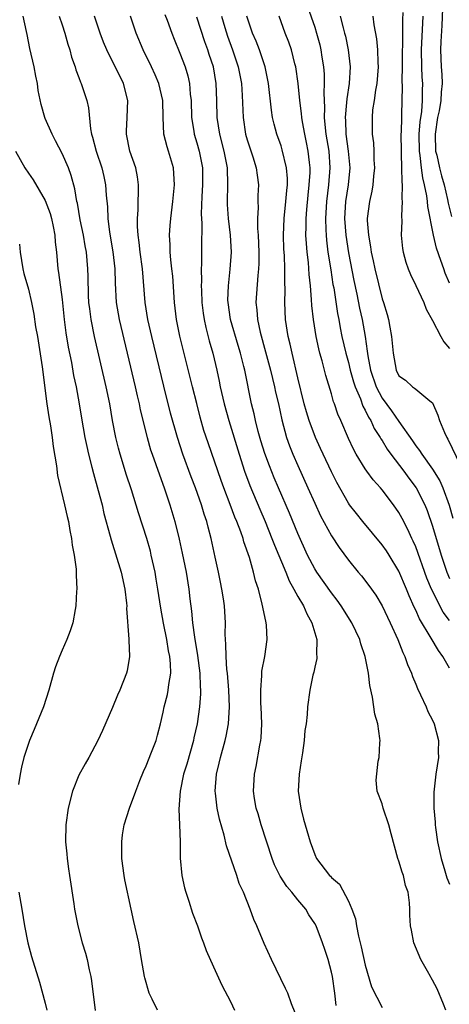
# Model space of a CAD drawing. Units: inches. Extents: x 2580000 to 2583000, y 1545000 to 1548000.
# Drawn here: x 2580688 to 2580739, y 1546582 to 1546699 of the extents above; entities that cross this region are included whole.
import ezdxf

# ---------------------------------------------------------------- set-up
doc = ezdxf.new("R2010")
doc.units = ezdxf.units.IN
doc.header["$MEASUREMENT"] = 0
doc.layers.add('LD25801545_2ft', color=143, linetype='Continuous')

msp = doc.modelspace()

# ---------------------------------------------------------------- linework, layer by layer
at = {"layer": 'LD25801545_2ft'}
for points, elevation in [([(2580738.23, 1546701), (2580738.11, 1546697.89), (2580737.99, 1546695.99), (2580737.94, 1546695), (2580738.01, 1546693), (2580738.08, 1546692.08), (2580738.12, 1546691), (2580738.01, 1546689.99), (2580737.98, 1546689), (2580737.77, 1546687.77), (2580737.6, 1546687), (2580737.3, 1546685), (2580737.36, 1546683), (2580737.49, 1546682.51), (2580737.81, 1546681), (2580738.05, 1546680.05), (2580738.37, 1546679), (2580738.76, 1546677.24), (2580738.84, 1546676.83), (2580739.24, 1546675.24)], 7048), ([(2580705.21, 1546699.21), (2580705.47, 1546698.53), (2580706.02, 1546697), (2580706.3, 1546696.3), (2580707, 1546694.63), (2580707.6, 1546693), (2580707.93, 1546691.93), (2580708.13, 1546691), (2580708.23, 1546689.77), (2580708.33, 1546689), (2580708.39, 1546687), (2580708.64, 1546685.36), (2580708.68, 1546685), (2580709, 1546683.98), (2580709.28, 1546683), (2580709.67, 1546681), (2580709.69, 1546679.69), (2580709.68, 1546679), (2580709.6, 1546677.6), (2580709.53, 1546675.53), (2580709.6, 1546674.4), (2580709.54, 1546671.54), (2580709.55, 1546669.55), (2580709.52, 1546669), (2580709.55, 1546667.55), (2580709.53, 1546667), (2580709.54, 1546666.46), (2580709.61, 1546665), (2580709.76, 1546663.76), (2580709.87, 1546663), (2580710.06, 1546662.06), (2580710.47, 1546660.47), (2580710.9, 1546659), (2580711.37, 1546657), (2580711.66, 1546655.66), (2580711.78, 1546655), (2580712.24, 1546653), (2580712.8, 1546651), (2580714.04, 1546647), (2580714.68, 1546645), (2580715.3, 1546643.3), (2580716.47, 1546640.47), (2580717.1, 1546639), (2580717.93, 1546637), (2580718.22, 1546636.22), (2580719.56, 1546633), (2580719.96, 1546631.96), (2580720.53, 1546631), (2580721, 1546630.12), (2580721.66, 1546629), (2580722.05, 1546628.05), (2580722.68, 1546627), (2580723.25, 1546625), (2580723.21, 1546623.21), (2580723.25, 1546623), (2580723.24, 1546622.76), (2580723, 1546621.71), (2580722.89, 1546621.11), (2580722.78, 1546620.78), (2580722.41, 1546619), (2580722.14, 1546617), (2580722.12, 1546616.12), (2580721.97, 1546615), (2580721.81, 1546614.19), (2580721.75, 1546613), (2580721.56, 1546611.56), (2580721.38, 1546610.62), (2580721.14, 1546609), (2580721.05, 1546607), (2580721.35, 1546605), (2580721.69, 1546603.69), (2580722.45, 1546601), (2580723, 1546599.46), (2580723.22, 1546599), (2580724.77, 1546597), (2580724.89, 1546596.89), (2580725, 1546596.76), (2580725.94, 1546595.94), (2580727, 1546593.95), (2580727.41, 1546593), (2580727.83, 1546591.83), (2580727.96, 1546591), (2580728.21, 1546589.79), (2580728.53, 1546588.53), (2580729, 1546586.34), (2580729.75, 1546583.75), (2580731, 1546581.32)], 7028), ([(2580722.15, 1546700.15), (2580723, 1546697.71), (2580723.23, 1546697), (2580723.6, 1546695.6), (2580723.74, 1546695), (2580723.85, 1546694.15), (2580724.04, 1546693), (2580724.12, 1546692.12), (2580724.13, 1546691), (2580724.07, 1546689.93), (2580724.15, 1546688.15), (2580724.12, 1546687), (2580724.23, 1546685.77), (2580724.33, 1546685), (2580724.66, 1546683), (2580724.81, 1546681), (2580724.64, 1546679), (2580724.39, 1546677), (2580724.27, 1546675), (2580724.34, 1546673.66), (2580724.35, 1546673), (2580724.4, 1546672.4), (2580724.58, 1546671), (2580724.9, 1546668.9), (2580725.17, 1546667.17), (2580725.26, 1546666.74), (2580725.71, 1546663.71), (2580725.86, 1546663), (2580726.02, 1546662.02), (2580726.23, 1546661), (2580726.68, 1546659), (2580727, 1546657.89), (2580727.21, 1546657), (2580727.59, 1546655.59), (2580727.8, 1546655), (2580728.43, 1546653.57), (2580728.72, 1546652.72), (2580729, 1546652.25), (2580729.39, 1546651.39), (2580729.66, 1546651), (2580730.07, 1546650.07), (2580730.78, 1546649), (2580730.85, 1546648.85), (2580731, 1546648.65), (2580731.6, 1546647.6), (2580732.04, 1546647), (2580733.57, 1546645), (2580734.17, 1546644.17), (2580735.03, 1546643.03), (2580736.06, 1546641), (2580736.34, 1546640.34), (2580737, 1546638.47), (2580738.01, 1546635), (2580738.68, 1546633), (2580739, 1546632.25)], 7038), ([(2580733.46, 1546699.46), (2580733.41, 1546698.59), (2580733.42, 1546695.42), (2580733.4, 1546695), (2580733.39, 1546693), (2580733.36, 1546691.36), (2580733.38, 1546690.62), (2580733.32, 1546687.32), (2580733.3, 1546687), (2580733.27, 1546685.27), (2580733.24, 1546685), (2580733.25, 1546683), (2580733.28, 1546682.72), (2580733.32, 1546681), (2580733.33, 1546679.33), (2580733.39, 1546679), (2580733.34, 1546677.34), (2580733.39, 1546677), (2580733.29, 1546675.29), (2580733.34, 1546674.66), (2580733.28, 1546673), (2580733.43, 1546671.43), (2580733.5, 1546671), (2580733.82, 1546669.82), (2580734.1, 1546669), (2580734.36, 1546668.36), (2580735, 1546667.03), (2580735.95, 1546665), (2580736.24, 1546664.24), (2580737, 1546662.9), (2580737.99, 1546661), (2580738.35, 1546660.35), (2580739, 1546659.54)], 7044), ([(2580704.33, 1546581), (2580703.69, 1546582.31), (2580703.34, 1546583), (2580702.82, 1546584.82), (2580702.78, 1546585), (2580702.45, 1546587), (2580702.1, 1546589), (2580701.51, 1546591.51), (2580701.19, 1546593), (2580700.47, 1546596.47), (2580700.38, 1546597), (2580700.11, 1546599), (2580700.1, 1546600.1), (2580700.08, 1546601), (2580700.17, 1546601.83), (2580700.37, 1546603), (2580701, 1546605), (2580701.75, 1546607), (2580702.25, 1546608.25), (2580702.68, 1546609.32), (2580703, 1546610.02), (2580703.64, 1546611.64), (2580704.16, 1546613), (2580704.34, 1546613.65), (2580704.68, 1546615), (2580705, 1546616.37), (2580705.12, 1546617), (2580705.52, 1546618.48), (2580705.62, 1546619), (2580705.67, 1546619.67), (2580705.9, 1546621), (2580705.87, 1546622.13), (2580705.78, 1546623), (2580705.65, 1546623.65), (2580705.43, 1546625), (2580705.04, 1546626.96), (2580704.72, 1546628.73), (2580704.39, 1546631), (2580704.18, 1546632.18), (2580704.04, 1546633), (2580703.6, 1546635), (2580703.49, 1546635.49), (2580703.07, 1546637), (2580702.06, 1546640.06), (2580701.23, 1546642.77), (2580700.62, 1546644.62), (2580700.31, 1546645.69), (2580699.9, 1546647), (2580699.71, 1546647.71), (2580699.4, 1546649), (2580699.01, 1546651.01), (2580698.66, 1546653), (2580698.25, 1546655), (2580696.84, 1546661), (2580696.44, 1546663), (2580696.28, 1546664.28), (2580696.2, 1546665), (2580696.16, 1546665.84), (2580696.11, 1546668.12), (2580696.08, 1546669), (2580696, 1546670), (2580695.89, 1546671), (2580695.75, 1546671.75), (2580695.55, 1546673), (2580695.16, 1546674.84), (2580694.82, 1546676.82), (2580694.77, 1546677), (2580694.53, 1546678.53), (2580694.09, 1546680.09), (2580693.75, 1546681), (2580693, 1546682.71), (2580692.23, 1546684.23), (2580691.81, 1546685), (2580691, 1546686.85), (2580690.94, 1546687), (2580690.51, 1546688.51), (2580690.18, 1546690.18), (2580690.07, 1546691), (2580689.89, 1546691.89), (2580689.67, 1546693), (2580689.17, 1546695.17), (2580688.85, 1546696.85), (2580688.79, 1546697.21), (2580688.4, 1546699)], 7020), ([(2580692.65, 1546699), (2580693, 1546697.97), (2580693.33, 1546697), (2580693.68, 1546695.68), (2580693.91, 1546695), (2580694.13, 1546694.13), (2580694.55, 1546693), (2580694.64, 1546692.64), (2580695, 1546691.73), (2580695.19, 1546691.19), (2580695.29, 1546691), (2580695.93, 1546689), (2580696.14, 1546688.14), (2580696.37, 1546685.63), (2580696.5, 1546685), (2580696.63, 1546684.63), (2580697.05, 1546683), (2580697.73, 1546681), (2580697.97, 1546679.97), (2580698.17, 1546679), (2580698.25, 1546677.75), (2580698.39, 1546676.39), (2580698.44, 1546675), (2580698.63, 1546673.37), (2580699.03, 1546671.03), (2580699.28, 1546669), (2580699.32, 1546667.32), (2580699.42, 1546665), (2580699.77, 1546663), (2580700.75, 1546659), (2580701.69, 1546655), (2580701.92, 1546653.92), (2580702.14, 1546653), (2580702.29, 1546652.29), (2580703.09, 1546649), (2580703.52, 1546647.52), (2580703.7, 1546647), (2580704.56, 1546644.56), (2580705.12, 1546643), (2580705.79, 1546641), (2580706.4, 1546639), (2580706.92, 1546636.92), (2580707.27, 1546635.27), (2580707.72, 1546633), (2580708.05, 1546631), (2580708.18, 1546629.82), (2580708.38, 1546628.38), (2580708.51, 1546627), (2580708.73, 1546625.27), (2580709.09, 1546623.09), (2580709.36, 1546621), (2580709.42, 1546619.42), (2580709.46, 1546619), (2580709.46, 1546618.54), (2580709.34, 1546617), (2580709.03, 1546615), (2580708.65, 1546613.35), (2580708.59, 1546613), (2580707.81, 1546610.19), (2580707.44, 1546609), (2580707.02, 1546607), (2580706.86, 1546604.86), (2580706.95, 1546603), (2580707.01, 1546601), (2580707.03, 1546599.03), (2580707.24, 1546597), (2580707.54, 1546595.54), (2580707.7, 1546595), (2580708.06, 1546593.94), (2580708.51, 1546592.51), (2580709.08, 1546591), (2580709.57, 1546589.57), (2580709.81, 1546589), (2580710.1, 1546588.1), (2580711, 1546586.15), (2580711.97, 1546583.97), (2580713, 1546582.02), (2580713.47, 1546581)], 7022), ([(2580720.68, 1546580.68), (2580720.24, 1546581.76), (2580719.8, 1546583), (2580719.55, 1546583.55), (2580717.88, 1546587), (2580717, 1546588.9), (2580716.13, 1546591), (2580715.77, 1546591.77), (2580715.33, 1546593), (2580714.53, 1546595), (2580714.05, 1546596.05), (2580713.74, 1546597), (2580712.51, 1546600.51), (2580712.24, 1546601.76), (2580711.69, 1546603.69), (2580711.42, 1546605), (2580711.23, 1546606.77), (2580711.19, 1546607), (2580711.35, 1546609), (2580711.67, 1546610.33), (2580711.81, 1546611), (2580712.36, 1546613), (2580712.48, 1546613.52), (2580712.76, 1546615), (2580712.88, 1546617), (2580712.79, 1546619), (2580712.63, 1546621), (2580712.57, 1546621.43), (2580712.47, 1546623), (2580712.46, 1546624.46), (2580712.4, 1546625), (2580712.36, 1546625.64), (2580712.39, 1546627), (2580712.29, 1546629), (2580712.18, 1546629.82), (2580711.99, 1546631), (2580711.81, 1546631.81), (2580711.58, 1546633), (2580711.2, 1546634.8), (2580710.72, 1546637), (2580710.34, 1546638.34), (2580710.19, 1546639), (2580709.87, 1546639.87), (2580709.54, 1546641), (2580708.84, 1546643), (2580708.33, 1546644.33), (2580707.36, 1546647), (2580706.7, 1546649), (2580705.89, 1546651.89), (2580705.08, 1546655.08), (2580703.65, 1546661), (2580703.2, 1546663), (2580702.88, 1546665), (2580702.57, 1546669), (2580702.29, 1546671), (2580702.16, 1546672.16), (2580702.03, 1546673), (2580701.97, 1546674.03), (2580701.95, 1546675), (2580702.02, 1546676.02), (2580702.03, 1546677), (2580702.08, 1546678.08), (2580702.07, 1546679), (2580701.95, 1546679.95), (2580701.75, 1546681), (2580701.05, 1546683), (2580700.64, 1546685), (2580700.65, 1546685.35), (2580700.74, 1546687), (2580700.81, 1546689), (2580700.28, 1546691), (2580698.32, 1546695), (2580697.93, 1546695.93), (2580697.53, 1546697), (2580696.86, 1546699)], 7024), ([(2580725.54, 1546581.54), (2580725.38, 1546583), (2580725.11, 1546585), (2580725, 1546585.5), (2580724.59, 1546587), (2580724.2, 1546588.2), (2580723.92, 1546589), (2580723.16, 1546591), (2580723, 1546591.3), (2580722.32, 1546592.32), (2580721.93, 1546593), (2580721, 1546594.08), (2580720.28, 1546595), (2580719.69, 1546595.69), (2580718.9, 1546596.9), (2580718.24, 1546598.24), (2580717.94, 1546599), (2580716.64, 1546603), (2580716.29, 1546604.29), (2580716.07, 1546605), (2580715.87, 1546606.13), (2580715.75, 1546607), (2580715.85, 1546609), (2580716.07, 1546609.93), (2580716.48, 1546612.48), (2580716.61, 1546613), (2580716.65, 1546613.35), (2580716.72, 1546615), (2580716.65, 1546617), (2580716.62, 1546617.38), (2580716.59, 1546619), (2580716.74, 1546620.74), (2580716.73, 1546621), (2580716.74, 1546621.26), (2580717.08, 1546623), (2580717.36, 1546625), (2580717.28, 1546626.72), (2580717.25, 1546627), (2580717.18, 1546627.18), (2580716.78, 1546629.21), (2580716.31, 1546631), (2580715.98, 1546631.98), (2580715.74, 1546633), (2580715.24, 1546634.76), (2580714.59, 1546636.59), (2580714.49, 1546637), (2580714.23, 1546637.77), (2580713.76, 1546639), (2580713.53, 1546639.53), (2580712.97, 1546641.03), (2580712.21, 1546643), (2580711.89, 1546643.89), (2580710.34, 1546648.34), (2580709.84, 1546649.84), (2580709.4, 1546651.4), (2580708.99, 1546653.01), (2580708.48, 1546655), (2580706.98, 1546661.02), (2580706.59, 1546663), (2580706.35, 1546665), (2580706.14, 1546668.14), (2580706.05, 1546669), (2580705.92, 1546670.08), (2580705.85, 1546671), (2580705.85, 1546671.85), (2580705.77, 1546673), (2580705.83, 1546674.17), (2580705.9, 1546675), (2580706.15, 1546677), (2580706.37, 1546679), (2580706.25, 1546681), (2580705.66, 1546683), (2580705.49, 1546683.49), (2580705.1, 1546685), (2580705, 1546687), (2580704.96, 1546689), (2580704.49, 1546691), (2580704.05, 1546692.05), (2580703.61, 1546693), (2580702.64, 1546695), (2580701.82, 1546697), (2580701.11, 1546699)], 7026), ([(2580738.59, 1546581), (2580738.29, 1546581.71), (2580737.54, 1546583.54), (2580737, 1546584.55), (2580736.85, 1546584.85), (2580736.75, 1546585), (2580736.38, 1546585.62), (2580735.62, 1546587), (2580734.79, 1546589), (2580734.48, 1546590.48), (2580734.39, 1546591), (2580734.29, 1546592.29), (2580734.29, 1546593), (2580734.26, 1546593.74), (2580734.09, 1546595), (2580733.8, 1546595.8), (2580733.54, 1546597), (2580733.38, 1546597.38), (2580733, 1546598.68), (2580732.88, 1546599), (2580732.08, 1546601.92), (2580731.82, 1546603), (2580731.13, 1546605), (2580731, 1546605.48), (2580730.4, 1546607), (2580730.3, 1546608.3), (2580730.55, 1546610.55), (2580730.65, 1546611), (2580730.72, 1546612.72), (2580730.76, 1546613), (2580730.75, 1546613.25), (2580730.49, 1546615), (2580730.16, 1546616.16), (2580729.85, 1546618.15), (2580729.54, 1546619.54), (2580729.37, 1546621), (2580729.01, 1546623), (2580728.48, 1546624.48), (2580728.35, 1546625), (2580727.4, 1546627), (2580726.16, 1546629), (2580725.68, 1546629.68), (2580725, 1546630.54), (2580723.24, 1546633), (2580723, 1546633.38), (2580722.14, 1546635), (2580721, 1546637.59), (2580720.01, 1546640.01), (2580718.71, 1546643), (2580718.2, 1546644.2), (2580717.62, 1546645.62), (2580717.08, 1546647.08), (2580716.61, 1546648.61), (2580716.3, 1546649.7), (2580715.97, 1546651), (2580715.8, 1546651.8), (2580715.49, 1546653), (2580714.69, 1546657), (2580714.6, 1546657.4), (2580714.19, 1546659), (2580713.9, 1546659.9), (2580713, 1546663), (2580712.71, 1546665), (2580712.7, 1546665.3), (2580712.75, 1546667), (2580712.97, 1546668.97), (2580713.11, 1546671), (2580713.02, 1546673), (2580712.78, 1546675), (2580712.64, 1546676.64), (2580712.63, 1546677), (2580712.67, 1546679), (2580712.65, 1546681), (2580712.27, 1546683), (2580711.73, 1546685), (2580711.42, 1546687), (2580711.38, 1546689), (2580711.31, 1546691), (2580710.97, 1546693), (2580710.48, 1546694.48), (2580710.33, 1546695), (2580709.96, 1546695.96), (2580709, 1546698.88)], 7030), ([(2580711.94, 1546699), (2580712.32, 1546697.68), (2580712.65, 1546696.65), (2580713.26, 1546695), (2580713.93, 1546693), (2580714.3, 1546691), (2580714.39, 1546689.61), (2580714.49, 1546687), (2580714.8, 1546685), (2580715, 1546684.33), (2580715.67, 1546682.33), (2580716.07, 1546681), (2580716.15, 1546680.15), (2580716.32, 1546679), (2580716.26, 1546677.74), (2580716.25, 1546677), (2580716.28, 1546676.28), (2580716.2, 1546675), (2580716.2, 1546673.8), (2580716.27, 1546673), (2580716.36, 1546671), (2580716.36, 1546669.64), (2580716.33, 1546669), (2580716.24, 1546668.24), (2580716.02, 1546665), (2580716.13, 1546664.13), (2580716.19, 1546663), (2580716.51, 1546661.49), (2580717.17, 1546659.17), (2580717.75, 1546657), (2580717.98, 1546655.98), (2580718.23, 1546655), (2580718.36, 1546654.36), (2580718.69, 1546653), (2580719.09, 1546651.09), (2580719.66, 1546649), (2580720.01, 1546648.01), (2580720.41, 1546647), (2580721, 1546645.65), (2580722.2, 1546643), (2580723, 1546641.18), (2580723.7, 1546639.7), (2580725, 1546637.31), (2580725.91, 1546635.91), (2580727, 1546634.44), (2580728.17, 1546633), (2580728.56, 1546632.56), (2580729.42, 1546631.42), (2580730.25, 1546630.25), (2580731, 1546629.01), (2580731.96, 1546627), (2580732.88, 1546625), (2580733.46, 1546623.46), (2580733.71, 1546623), (2580734.02, 1546622.02), (2580734.49, 1546621), (2580734.61, 1546620.61), (2580735, 1546619.69), (2580735.19, 1546619.19), (2580735.56, 1546618.44), (2580736.22, 1546617), (2580736.45, 1546616.45), (2580737, 1546615.41), (2580737.18, 1546615), (2580737.69, 1546613), (2580737.67, 1546611.67), (2580737.71, 1546611), (2580737.39, 1546609), (2580737.13, 1546606.88), (2580737.13, 1546605), (2580737.3, 1546603.3), (2580737.3, 1546603), (2580737.33, 1546602.67), (2580737.57, 1546601), (2580738, 1546599), (2580738.47, 1546597.53), (2580738.71, 1546596.71), (2580739, 1546595.94)], 7032), ([(2580739, 1546621.62), (2580738.23, 1546623), (2580737.69, 1546623.69), (2580736.85, 1546625.15), (2580735.45, 1546627.45), (2580735, 1546628.5), (2580734.83, 1546628.83), (2580734.2, 1546630.2), (2580733.89, 1546631), (2580733, 1546633.13), (2580731.85, 1546635), (2580731.52, 1546635.52), (2580731, 1546636.26), (2580728.7, 1546639), (2580727.95, 1546639.95), (2580727.14, 1546641), (2580727, 1546641.21), (2580725.64, 1546643.64), (2580725, 1546644.9), (2580723.99, 1546647), (2580723.69, 1546647.69), (2580723.08, 1546649), (2580722.34, 1546651), (2580722.03, 1546652.03), (2580721.77, 1546653), (2580721, 1546656.07), (2580720.32, 1546659), (2580720.09, 1546660.09), (2580719.85, 1546661), (2580719.54, 1546663), (2580719.46, 1546665), (2580719.5, 1546666.5), (2580719.46, 1546667.46), (2580719.46, 1546669), (2580719.4, 1546670.6), (2580719.35, 1546671.35), (2580719.3, 1546673), (2580719.37, 1546675), (2580719.59, 1546677), (2580719.68, 1546678.32), (2580719.76, 1546679), (2580719.76, 1546679.76), (2580719.66, 1546681), (2580719.15, 1546683.15), (2580719, 1546683.61), (2580718.5, 1546685), (2580718.19, 1546686.19), (2580718, 1546687), (2580717.86, 1546687.86), (2580717.5, 1546691), (2580717.43, 1546691.43), (2580717.11, 1546693), (2580716.44, 1546695), (2580716.04, 1546696.04), (2580715.6, 1546697), (2580714.96, 1546699)], 7034), ([(2580739, 1546627.27), (2580738.25, 1546628.25), (2580736.86, 1546631), (2580736.3, 1546632.3), (2580735, 1546635.99), (2580734.7, 1546636.7), (2580734.54, 1546637), (2580734.06, 1546638.06), (2580733.38, 1546639.38), (2580733, 1546640.09), (2580732.36, 1546641), (2580731, 1546642.79), (2580730.83, 1546643), (2580729.95, 1546643.95), (2580729.19, 1546645), (2580729, 1546645.26), (2580727.91, 1546647), (2580727.59, 1546647.59), (2580727, 1546648.88), (2580726.1, 1546651), (2580725.76, 1546651.76), (2580725.34, 1546653), (2580725.24, 1546653.24), (2580725, 1546654.17), (2580724.34, 1546656.34), (2580723.9, 1546658.1), (2580723.62, 1546659), (2580723.5, 1546659.5), (2580723.16, 1546661), (2580722.84, 1546663), (2580722.67, 1546664.67), (2580722.64, 1546665.36), (2580722.49, 1546667), (2580722.34, 1546668.34), (2580722.25, 1546669.75), (2580722.1, 1546671), (2580722.01, 1546672.01), (2580721.96, 1546673), (2580721.99, 1546674.01), (2580721.98, 1546675), (2580722.06, 1546676.06), (2580722.22, 1546677.78), (2580722.36, 1546679), (2580722.46, 1546680.46), (2580722.46, 1546681), (2580722.37, 1546681.63), (2580722.23, 1546683), (2580722.03, 1546684.03), (2580721.81, 1546685), (2580721.55, 1546686.45), (2580721.47, 1546687), (2580721.44, 1546687.44), (2580721.24, 1546689), (2580721.03, 1546691.03), (2580720.75, 1546693), (2580720.65, 1546693.35), (2580720.24, 1546695), (2580719.92, 1546695.92), (2580719.49, 1546697), (2580718.8, 1546699)], 7036), ([(2580726.02, 1546699), (2580726.37, 1546697.63), (2580726.55, 1546697), (2580726.64, 1546696.64), (2580726.99, 1546695), (2580727.21, 1546693), (2580727.09, 1546691), (2580726.8, 1546689.2), (2580726.78, 1546688.78), (2580726.61, 1546687), (2580726.64, 1546686.64), (2580726.7, 1546685), (2580726.99, 1546683), (2580727.16, 1546681), (2580726.96, 1546679), (2580726.66, 1546677), (2580726.55, 1546675), (2580726.69, 1546673), (2580727, 1546670.91), (2580727.64, 1546667.64), (2580727.99, 1546666.01), (2580728.33, 1546664.33), (2580728.62, 1546663), (2580728.98, 1546660.98), (2580729.25, 1546659.25), (2580729.3, 1546658.7), (2580729.62, 1546657), (2580730.29, 1546655), (2580731, 1546653.66), (2580732.14, 1546652.14), (2580733, 1546650.89), (2580734.61, 1546648.61), (2580735, 1546648.01), (2580735.46, 1546647.46), (2580735.72, 1546647), (2580737, 1546645.22), (2580737.86, 1546643.86), (2580738.23, 1546643), (2580738.96, 1546640.96), (2580739.42, 1546639.42)], 7040), ([(2580729.92, 1546699), (2580730.01, 1546697.99), (2580730.32, 1546696.32), (2580730.45, 1546695), (2580730.48, 1546693.52), (2580730.52, 1546693), (2580730.37, 1546691), (2580730.21, 1546690.21), (2580730.06, 1546689), (2580729.88, 1546687.88), (2580729.81, 1546687), (2580729.82, 1546685), (2580729.97, 1546683.97), (2580730.02, 1546683), (2580730.04, 1546681.96), (2580730.12, 1546681), (2580730, 1546680), (2580729.91, 1546679), (2580729.78, 1546678.22), (2580729.49, 1546677), (2580729.25, 1546675), (2580729.25, 1546674.75), (2580729.38, 1546673), (2580729.64, 1546671.64), (2580729.71, 1546671), (2580729.95, 1546669.95), (2580730.13, 1546669), (2580731, 1546665.46), (2580731.16, 1546665), (2580731.59, 1546663.59), (2580731.75, 1546663), (2580731.91, 1546662.09), (2580732.13, 1546661), (2580732.32, 1546659), (2580732.68, 1546657), (2580733, 1546656.33), (2580733.78, 1546655.78), (2580734.61, 1546655), (2580734.86, 1546654.86), (2580735, 1546654.71), (2580736.67, 1546653.33), (2580737, 1546653.09), (2580737.63, 1546651.63), (2580737.84, 1546651), (2580738.43, 1546649.57), (2580738.69, 1546649), (2580738.81, 1546648.81), (2580740.32, 1546645.68)], 7042), ([(2580739, 1546667.3), (2580738.51, 1546668.51), (2580738.32, 1546669), (2580737.99, 1546670.01), (2580737.45, 1546671.45), (2580737.11, 1546673), (2580736.43, 1546676.43), (2580736.39, 1546677), (2580736.32, 1546677.68), (2580736.05, 1546679), (2580735.83, 1546679.83), (2580735.68, 1546681), (2580735.53, 1546682.47), (2580735.43, 1546683), (2580735.42, 1546685), (2580735.52, 1546686.48), (2580735.71, 1546687.71), (2580735.8, 1546689), (2580735.8, 1546690.2), (2580735.83, 1546691), (2580735.77, 1546691.77), (2580735.72, 1546693), (2580735.7, 1546695), (2580735.9, 1546699)], 7046), ([(2580687.47, 1546683), (2580688.57, 1546681), (2580689, 1546680.37), (2580689.58, 1546679.58), (2580691, 1546677.11), (2580691.58, 1546675.58), (2580691.73, 1546675), (2580691.94, 1546674.06), (2580692.15, 1546673), (2580692.2, 1546672.2), (2580692.33, 1546671), (2580692.49, 1546669), (2580692.58, 1546668.58), (2580693, 1546665.36), (2580693.24, 1546663), (2580693.43, 1546661.43), (2580693.72, 1546659.72), (2580694.11, 1546657.89), (2580694.37, 1546656.37), (2580694.67, 1546655), (2580695.03, 1546653), (2580695.3, 1546651.3), (2580695.7, 1546649), (2580695.93, 1546647.93), (2580696.14, 1546647), (2580696.55, 1546645.45), (2580696.72, 1546644.72), (2580697.29, 1546642.71), (2580697.75, 1546641), (2580697.98, 1546639.98), (2580698.73, 1546637.27), (2580698.83, 1546636.83), (2580700.02, 1546633), (2580700.47, 1546631), (2580700.67, 1546629.33), (2580700.69, 1546629), (2580700.67, 1546628.67), (2580700.94, 1546625.06), (2580700.93, 1546624.93), (2580701.01, 1546623), (2580700.72, 1546621.28), (2580700.66, 1546621), (2580699.87, 1546619), (2580699.6, 1546618.4), (2580699, 1546616.92), (2580697.79, 1546614.21), (2580697.23, 1546613), (2580696.17, 1546611), (2580695.74, 1546610.26), (2580695, 1546608.9), (2580694.26, 1546607), (2580693.73, 1546605), (2580693.44, 1546603), (2580693.41, 1546601), (2580693.56, 1546599.56), (2580693.59, 1546599), (2580693.78, 1546597.78), (2580693.87, 1546597), (2580694.39, 1546593.61), (2580694.49, 1546593), (2580694.87, 1546591), (2580695.4, 1546589), (2580695.78, 1546587.78), (2580695.97, 1546587), (2580696.21, 1546585.79), (2580696.4, 1546585), (2580696.48, 1546584.48), (2580696.95, 1546580.95)], 7018), ([(2580687.96, 1546671.96), (2580688.04, 1546671), (2580688.35, 1546669), (2580688.47, 1546668.47), (2580689, 1546666.6), (2580689.36, 1546665), (2580689.65, 1546663.65), (2580689.86, 1546662.14), (2580690.07, 1546661), (2580690.62, 1546657.38), (2580691.21, 1546653), (2580691.43, 1546651.43), (2580691.61, 1546650.38), (2580691.82, 1546649), (2580691.94, 1546647.94), (2580692.36, 1546645.64), (2580692.47, 1546644.47), (2580693.31, 1546641), (2580693.6, 1546639.6), (2580693.76, 1546639), (2580693.93, 1546637.93), (2580694.12, 1546637), (2580694.21, 1546636.21), (2580694.43, 1546635), (2580694.66, 1546633.34), (2580694.67, 1546633), (2580694.66, 1546632.66), (2580694.77, 1546631), (2580694.73, 1546630.73), (2580694.65, 1546629), (2580694.56, 1546628.56), (2580694.29, 1546627), (2580693.98, 1546626.02), (2580693.58, 1546625), (2580693, 1546623.74), (2580692.68, 1546623), (2580692.23, 1546621.77), (2580691.99, 1546621), (2580691.44, 1546619), (2580690.78, 1546617), (2580689.97, 1546615), (2580689.68, 1546614.32), (2580689.13, 1546613), (2580688.47, 1546611), (2580688.17, 1546609.83), (2580688.01, 1546609), (2580687.81, 1546607.81)], 7016), ([(2580687.88, 1546595), (2580688.22, 1546593), (2580688.53, 1546591), (2580688.93, 1546589), (2580689.37, 1546587.37), (2580690.32, 1546584.32), (2580691, 1546581.83), (2580691.21, 1546581)], 7016)]:
    msp.add_lwpolyline(points, dxfattribs=dict(at, elevation=elevation))

doc.saveas('drawing.dxf')
